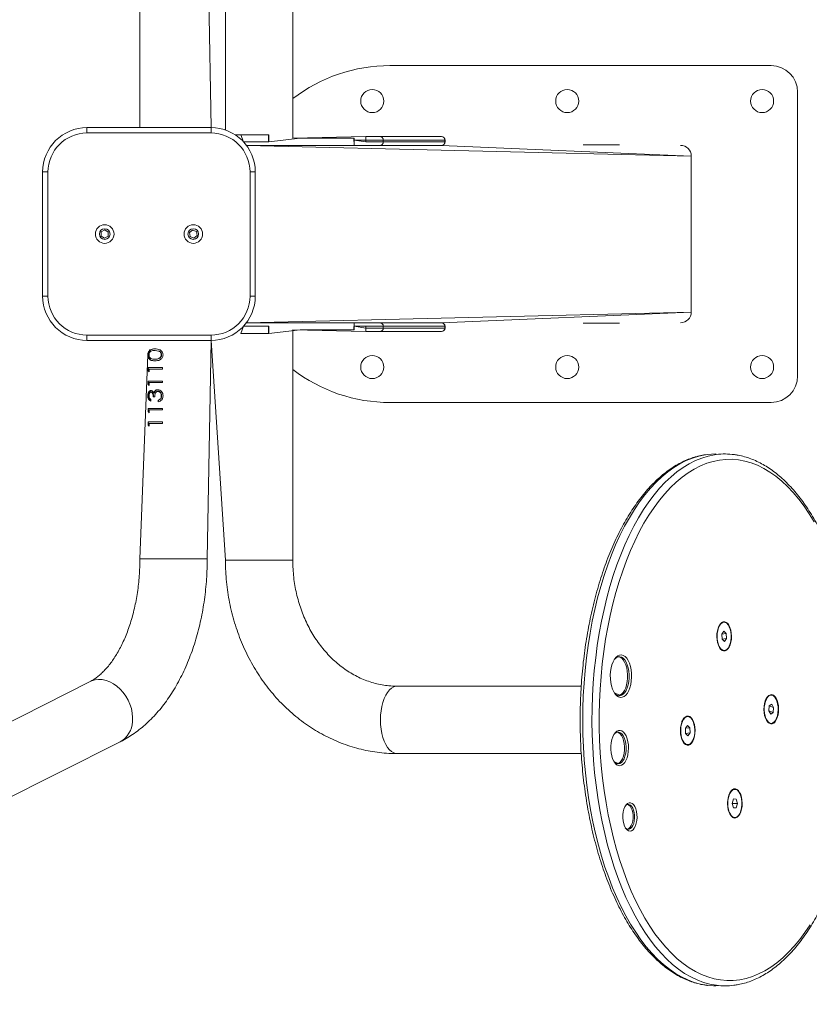
# Model space of a CAD drawing. Units: millimetres. Extents: x -4534 to 356466, y -3372 to 3943.
# Drawn here: x -2 to 443, y 1568 to 2124 of the extents above; entities that cross this region are included whole.
import ezdxf

# ---------------------------------------------------------------- set-up
doc = ezdxf.new("R2010")
doc.units = ezdxf.units.MM
doc.layers.add('Toestel 2D', color=7, linetype='Continuous', lineweight=20)

# ---------------------------------------------------------------- blocks, each defined once
blk = doc.blocks.new('1132')
at = {"color": 7, "linetype": 'Continuous', "lineweight": 18}
for p, q in [((-26.953, 463.403), (-12.147, 433.853)), ((-8.749, 435.556), (-18.72, 455.266)), ((12.986, 438.232), (19.986, 438.232)), ((12.986, 438.232), (12.986, 437.932)), ((19.986, 438.232), (19.986, 437.932)), ((19.986, 437.932), (12.986, 437.932)), ((10.486, 435.732), (10.786, 435.732)), ((10.486, 428.732), (10.486, 435.732)), ((10.786, 435.732), (10.786, 428.732)), ((22.186, 435.732), (22.486, 435.732)), ((22.186, 428.732), (22.186, 435.732)), ((22.486, 435.732), (22.486, 428.732)), ((16.374, 434.933), (16.255, 434.735)), ((16.605, 434.93), (16.374, 434.933)), ((16.717, 434.728), (16.605, 434.93)), ((16.255, 434.735), (16.367, 434.533)), ((16.367, 434.533), (16.598, 434.53)), ((16.598, 434.53), (16.717, 434.728)), ((9.67, 432.299), (-1.833, 432.745)), ((34.805, 432.745), (22.486, 432.745)), ((5.702, 432.283), (5.643, 432.213)), ((5.643, 432.213), (5.702, 432.245)), ((5.797, 432.213), (5.643, 432.213)), ((5.702, 432.283), (5.887, 432.283)), ((5.702, 432.245), (5.887, 432.283)), ((5.702, 432.283), (5.702, 432.245)), ((5.797, 431.464), (5.797, 432.213)), ((5.887, 431.464), (5.887, 432.283)), ((6.471, 432.283), (6.413, 432.213)), ((6.413, 432.213), (6.471, 432.245)), ((6.567, 432.213), (6.413, 432.213)), ((6.471, 432.283), (6.656, 432.283)), ((6.471, 432.245), (6.656, 432.283)), ((6.471, 432.283), (6.471, 432.245)), ((6.567, 431.464), (6.567, 432.213)), ((6.656, 431.464), (6.656, 432.283)), ((7.156, 432.121), (7.067, 432.121)), ((7.364, 432.299), (7.364, 432.261)), ((7.567, 432.119), (7.567, 432.086)), ((8.01, 432.283), (7.951, 432.213)), ((7.951, 432.213), (8.01, 432.245)), ((8.105, 432.213), (7.951, 432.213)), ((8.01, 432.283), (8.195, 432.283)), ((8.01, 432.245), (8.195, 432.283)), ((8.01, 432.283), (8.01, 432.245)), ((8.105, 431.464), (8.105, 432.213)), ((8.195, 431.464), (8.195, 432.283)), ((8.779, 432.283), (8.72, 432.213)), ((8.72, 432.213), (8.779, 432.245)), ((8.874, 432.213), (8.72, 432.213)), ((8.779, 432.283), (8.964, 432.283)), ((8.779, 432.245), (8.964, 432.283)), ((8.779, 432.283), (8.779, 432.245)), ((8.874, 431.464), (8.874, 432.213)), ((8.964, 431.464), (8.964, 432.283)), ((9.67, 432.299), (9.67, 432.261)), ((5.887, 431.464), (5.797, 431.464)), ((6.656, 431.464), (6.567, 431.464)), ((7.028, 431.711), (7.118, 431.711)), ((7.028, 431.711), (7.118, 431.688)), ((7.118, 431.711), (7.118, 431.688)), ((7.196, 431.586), (7.196, 431.567)), ((7.31, 431.91), (7.31, 431.993)), ((7.363, 431.536), (7.363, 431.518)), ((7.54, 431.959), (7.54, 431.93)), ((7.618, 431.728), (7.618, 431.705)), ((7.708, 431.736), (7.708, 431.713)), ((8.195, 431.464), (8.105, 431.464)), ((8.964, 431.464), (8.874, 431.464)), ((9.426, 431.882), (9.426, 431.91)), ((9.673, 431.518), (9.673, 431.536)), ((9.888, 431.693), (9.926, 431.91)), ((9.888, 431.671), (9.926, 431.882)), ((9.888, 431.671), (9.888, 431.693)), ((9.926, 431.882), (9.926, 431.91)), ((16.34, 429.911), (16.258, 429.695)), ((16.568, 429.947), (16.34, 429.911)), ((16.714, 429.768), (16.568, 429.947)), ((16.258, 429.695), (16.404, 429.516)), ((16.404, 429.516), (16.632, 429.552)), ((16.632, 429.552), (16.714, 429.768)), ((10.486, 428.732), (-1.914, 427.918)), ((-1.833, 428.945), (10.486, 428.732)), ((10.486, 428.732), (10.786, 428.732)), ((22.186, 428.732), (22.486, 428.732)), ((22.486, 428.732), (34.805, 428.945)), ((24.124, 427.918), (22.35, 427.918)), ((24.832, 427.918), (24.401, 427.918)), ((24.832, 427.918), (24.832, 427.918)), ((24.85, 427.918), (24.832, 427.918)), ((24.871, 427.918), (24.85, 427.918)), ((25.768, 427.918), (24.871, 427.918)), ((25.955, 427.918), (25.768, 427.918)), ((26.469, 427.918), (25.955, 427.918)), ((27.306, 427.918), (26.725, 427.918)), ((27.494, 427.918), (27.306, 427.918)), ((28.075, 427.918), (27.494, 427.918)), ((28.263, 427.918), (28.075, 427.918)), ((34.886, 427.918), (28.263, 427.918)), ((10.886, 427.052), (10.886, 427.052)), ((10.886, 425.497), (10.886, 427.052)), ((22.086, 427.366), (22.086, 427.366)), ((22.086, 427.366), (22.086, 427.052)), ((22.098, 427.307), (22.086, 427.307)), ((22.086, 427.208), (22.098, 427.208)), ((22.098, 427.078), (22.086, 427.078)), ((22.086, 425.497), (22.086, 427.052)), ((22.086, 427.018), (22.098, 427.018)), ((11.286, 425.497), (11.286, 426.899)), ((11.286, 426.877), (11.298, 426.877)), ((11.486, 426.732), (11.486, 419.722)), ((12.986, 426.532), (19.986, 426.532)), ((12.986, 426.532), (12.986, 426.232)), ((19.986, 426.532), (19.986, 426.232)), ((21.486, 426.732), (21.486, 419.722)), ((21.686, 425.497), (21.686, 426.899)), ((22.086, 426.945), (22.098, 426.945)), ((22.086, 426.877), (22.098, 426.877)), ((19.986, 426.232), (12.986, 426.232)), ((10.886, 425.497), (11.286, 425.497)), ((10.886, 425.474), (10.886, 425.497)), ((10.886, 425.474), (11.286, 425.474)), ((11.086, 423.701), (10.886, 425.474)), ((11.286, 425.497), (11.286, 425.474)), ((21.686, 425.497), (22.086, 425.497)), ((21.686, 425.474), (21.686, 425.497)), ((21.686, 425.474), (22.086, 425.474)), ((21.886, 423.701), (21.686, 425.474)), ((22.086, 425.497), (22.086, 425.474)), ((-1.914, 424.118), (11.086, 424.118)), ((10.986, 419.996), (11.086, 424.118)), ((11.086, 423.701), (11.086, 423.701)), ((11.086, 422.224), (11.086, 423.701)), ((21.886, 424.118), (34.886, 424.118)), ((21.886, 424.118), (21.986, 419.996)), ((21.886, 423.701), (21.886, 423.701)), ((21.886, 423.701), (21.886, 422.224)), ((11.086, 422.224), (11.086, 422.224)), ((11.086, 420.669), (11.086, 422.224)), ((21.898, 422.539), (21.886, 422.539)), ((21.898, 422.479), (21.886, 422.479)), ((21.886, 422.381), (21.898, 422.381)), ((21.898, 422.25), (21.886, 422.25)), ((21.886, 422.224), (21.886, 422.224)), ((21.886, 420.669), (21.886, 422.224)), ((21.886, 422.191), (21.898, 422.191)), ((21.886, 422.118), (21.898, 422.118)), ((21.886, 422.05), (21.898, 422.05)), ((11.086, 420.669), (11.486, 420.647)), ((11.086, 420.647), (11.086, 420.669)), ((11.086, 420.647), (11.486, 420.647)), ((21.486, 420.647), (21.886, 420.669)), ((21.486, 420.647), (21.886, 420.647)), ((21.886, 420.669), (21.886, 420.647)), ((10.986, 419.996), (11.186, 419.996)), ((10.986, 419.208), (10.986, 419.996)), ((11.186, 419.996), (11.286, 419.996)), ((11.186, 419.996), (11.186, 419.011)), ((11.286, 419.996), (11.286, 419.996)), ((11.286, 419.011), (11.286, 419.996)), ((21.686, 419.996), (21.786, 419.996)), ((21.686, 419.996), (21.686, 419.996)), ((21.686, 419.996), (21.686, 419.011)), ((21.786, 419.996), (21.986, 419.996)), ((21.786, 419.011), (21.786, 419.996)), ((21.986, 419.996), (21.986, 419.208)), ((11.486, 419.722), (11.486, 419.208)), ((21.486, 419.208), (21.486, 419.722)), ((10.986, 415.74), (10.986, 419.208)), ((11.286, 419.011), (11.186, 419.011)), ((11.186, 419.011), (11.186, 415.543)), ((11.286, 415.543), (11.286, 419.011)), ((11.486, 419.208), (11.486, 415.74)), ((21.486, 415.74), (21.486, 419.208)), ((21.786, 419.011), (21.686, 419.011)), ((21.686, 419.011), (21.686, 415.543)), ((21.786, 415.543), (21.786, 419.011)), ((21.986, 419.208), (21.986, 415.74)), ((-12.814, 418.224), (-12.814, 407.841)), ((-9.014, 407.842), (-9.014, 418.224)), ((6.986, 418.633), (6.986, 397.133)), ((25.986, 397.133), (25.986, 418.633)), ((10.986, 415.728), (10.986, 415.74)), ((11.186, 415.543), (11.286, 415.543)), ((11.186, 415.528), (11.286, 415.528)), ((11.486, 415.74), (11.486, 415.728)), ((11.486, 415.728), (12.086, 401.633)), ((21.486, 415.728), (20.886, 401.633)), ((21.486, 415.728), (21.486, 415.74)), ((21.686, 415.543), (21.786, 415.543)), ((21.686, 415.528), (21.786, 415.528)), ((21.986, 415.74), (21.986, 415.728)), ((11.461, 405.685), (11.461, 407.735)), ((11.461, 407.735), (11.461, 407.735)), ((21.511, 407.735), (21.511, 405.685)), ((21.511, 407.735), (21.511, 407.735)), ((11.461, 405.685), (11.461, 405.685)), ((21.511, 405.685), (21.511, 405.685)), ((-12.188, 402.047), (-12.188, 402.047)), ((-12.18, 402.054), (-12.18, 402.054)), ((-10.853, 402.054), (-10.853, 402.054)), ((-10.846, 402.047), (-10.846, 402.047)), ((-12.312, 401.831), (-12.312, 401.831)), ((-11.672, 401.952), (-11.805, 401.824)), ((-11.805, 401.824), (-11.65, 401.702)), ((-11.384, 401.958), (-11.672, 401.952)), ((-11.672, 401.952), (-11.65, 401.702)), ((-11.65, 401.702), (-11.361, 401.708)), ((-11.228, 401.836), (-11.384, 401.958)), ((-11.384, 401.958), (-11.361, 401.708)), ((-11.361, 401.708), (-11.228, 401.836)), ((-10.722, 401.831), (-10.722, 401.831)), ((12.086, 401.633), (20.886, 401.633)), ((-25.914, 400.254), (-25.883, 400.214)), ((-6.874, 399.993), (-6.874, 399.993)), ((-6.866, 399.999), (-6.866, 399.999)), ((-6.369, 399.893), (-6.49, 399.762)), ((-6.081, 399.906), (-6.369, 399.893)), ((-6.369, 399.893), (-6.324, 399.644)), ((-5.915, 399.788), (-6.081, 399.906)), ((-6.081, 399.906), (-6.036, 399.657)), ((-5.539, 399.999), (-5.539, 399.999)), ((-5.532, 399.993), (-5.532, 399.993)), ((4.054, 400.221), (4.086, 400.254)), ((-16.297, 399.39), (-16.297, 399.39)), ((-16.289, 399.397), (-16.289, 399.397)), ((-15.872, 399.248), (-15.879, 399.104)), ((-15.619, 399.317), (-15.872, 399.248)), ((-15.633, 399.288), (-15.619, 399.317)), ((-15.619, 399.317), (-15.633, 399.288)), ((-15.633, 399.288), (-15.633, 399.288)), ((-15.633, 399.288), (-15.633, 399.029)), ((-15.372, 399.242), (-15.619, 399.317)), ((-15.379, 399.098), (-15.372, 399.242)), ((-15.372, 399.242), (-15.379, 399.098)), ((-14.963, 399.397), (-14.963, 399.397)), ((-14.955, 399.39), (-14.955, 399.39)), ((-6.998, 399.776), (-6.998, 399.776)), ((-6.49, 399.762), (-6.324, 399.644)), ((-6.324, 399.644), (-6.036, 399.657)), ((-6.036, 399.657), (-5.915, 399.788)), ((-5.408, 399.776), (-5.408, 399.776)), ((-16.421, 399.174), (-16.421, 399.174)), ((-15.879, 399.104), (-15.633, 399.029)), ((-15.633, 399.029), (-15.379, 399.098)), ((-14.831, 399.174), (-14.831, 399.174)), ((-11.107, 397.119), (-11.107, 397.119)), ((-10.983, 397.336), (-10.983, 397.336)), ((-10.975, 397.342), (-10.975, 397.342)), ((-10.41, 397.254), (-10.596, 397.143)), ((-10.596, 397.143), (-10.497, 397.008)), ((-10.41, 397.254), (-10.497, 397.008)), ((-10.126, 397.229), (-10.41, 397.254)), ((-10.126, 397.229), (-10.213, 396.983)), ((-10.213, 396.983), (-10.027, 397.093)), ((-10.027, 397.093), (-10.126, 397.229)), ((-9.648, 397.342), (-9.648, 397.342)), ((-9.641, 397.336), (-9.641, 397.336)), ((-9.517, 397.119), (-9.517, 397.119)), ((-10.497, 397.008), (-10.213, 396.983)), ((8.486, 395.633), (24.486, 395.633))]:
    blk.add_line(p, q, dxfattribs=at)
at = {"color": 8, "linetype": 'Continuous', "lineweight": 18}
for p, q in [((-1.833, 429.049), (-1.833, 432.745)), ((-1.833, 428.945), (-1.833, 429.049)), ((-1.914, 426.968), (-1.914, 427.918)), ((11.286, 426.899), (10.886, 427.052)), ((22.086, 427.052), (21.686, 426.899)), ((-1.914, 424.118), (-1.914, 426.968)), ((11.486, 426.732), (12.086, 401.633)), ((21.486, 426.732), (20.886, 401.633)), ((11.286, 420.647), (11.186, 419.996)), ((11.286, 419.996), (11.286, 420.647)), ((21.786, 420.647), (21.686, 419.996)), ((21.786, 419.996), (21.786, 420.647)), ((11.186, 415.543), (11.186, 415.528)), ((11.286, 415.528), (11.286, 415.543)), ((21.686, 415.543), (21.686, 415.528)), ((21.786, 415.528), (21.786, 415.543))]:
    blk.add_line(p, q, dxfattribs=at)
at = {"color": 8, "linetype": 'Continuous', "lineweight": 18, "flags": 128}
for points in [[(-11.014, 433.162), (-10.773, 433.155), (-10.526, 433.177), (-10.278, 433.227), (-10.033, 433.305), (-9.796, 433.409), (-9.571, 433.538), (-9.362, 433.687), (-9.174, 433.856), (-9.009, 434.041), (-8.871, 434.238), (-8.762, 434.444), (-8.685, 434.655), (-8.641, 434.866), (-8.63, 435.075), (-8.653, 435.276), (-8.71, 435.467), (-8.749, 435.556)], [(-10.914, 419.174), (-11.173, 419.165), (-11.427, 419.138), (-11.671, 419.095), (-11.901, 419.035), (-12.113, 418.96), (-12.303, 418.872), (-12.466, 418.771), (-12.601, 418.661), (-12.704, 418.542), (-12.774, 418.417), (-12.81, 418.288), (-12.814, 418.224)], [(-9.014, 418.224), (-9.019, 418.288), (-9.054, 418.417), (-9.124, 418.542), (-9.227, 418.661), (-9.362, 418.771), (-9.526, 418.872), (-9.715, 418.96), (-9.927, 419.035), (-10.157, 419.095), (-10.402, 419.138), (-10.655, 419.165), (-10.914, 419.174)], [(3.965, 401.205), (3.855, 401.563), (3.712, 401.919), (3.534, 402.27), (3.322, 402.617), (3.077, 402.958), (2.799, 403.292), (2.49, 403.62), (2.149, 403.94), (1.777, 404.251), (1.376, 404.553), (0.946, 404.845), (0.489, 405.126), (0.005, 405.396), (-0.505, 405.654), (-1.039, 405.899), (-1.596, 406.131), (-2.175, 406.349), (-2.774, 406.553), (-3.392, 406.742), (-4.028, 406.917), (-4.68, 407.075), (-5.346, 407.218), (-6.026, 407.344), (-6.717, 407.454), (-7.417, 407.547), (-8.126, 407.623), (-8.841, 407.682), (-9.562, 407.723), (-10.285, 407.747), (-11.01, 407.753), (-11.734, 407.742), (-12.457, 407.714), (-13.176, 407.668), (-13.89, 407.604), (-14.597, 407.524), (-15.295, 407.427), (-15.983, 407.312), (-16.659, 407.182), (-17.322, 407.035), (-17.969, 406.872), (-18.601, 406.694), (-19.214, 406.501), (-19.808, 406.293), (-20.381, 406.071), (-20.932, 405.836), (-21.46, 405.587), (-21.963, 405.326), (-22.44, 405.053), (-22.891, 404.769), (-23.313, 404.475), (-23.706, 404.17), (-24.07, 403.857), (-24.403, 403.535), (-24.704, 403.205), (-24.973, 402.868), (-25.209, 402.526), (-25.412, 402.178), (-25.581, 401.825), (-25.716, 401.469), (-25.816, 401.11), (-25.881, 400.749), (-25.883, 400.734)], [(-25.883, 400.214), (-25.881, 400.23), (-25.816, 400.59), (-25.716, 400.949), (-25.581, 401.306), (-25.412, 401.658), (-25.209, 402.006), (-24.973, 402.349), (-24.704, 402.685), (-24.403, 403.015), (-24.07, 403.337), (-23.706, 403.651), (-23.313, 403.955), (-22.891, 404.25), (-22.44, 404.534), (-21.963, 404.806), (-21.46, 405.067), (-20.932, 405.316), (-20.381, 405.551), (-19.808, 405.773), (-19.214, 405.981), (-18.601, 406.174), (-17.969, 406.352), (-17.322, 406.515), (-16.659, 406.662), (-15.983, 406.793), (-15.295, 406.907), (-14.597, 407.004), (-13.89, 407.085), (-13.176, 407.148), (-12.457, 407.194), (-11.734, 407.223), (-11.01, 407.234), (-10.285, 407.227), (-9.562, 407.203), (-8.841, 407.162), (-8.126, 407.103), (-7.417, 407.027), (-6.717, 406.934), (-6.026, 406.824), (-5.346, 406.698), (-4.68, 406.555), (-4.028, 406.397), (-3.392, 406.223), (-2.774, 406.033), (-2.175, 405.829), (-1.596, 405.611), (-1.039, 405.379), (-0.505, 405.134), (0.005, 404.876), (0.489, 404.607), (0.946, 404.325), (1.376, 404.034), (1.777, 403.732), (2.149, 403.42), (2.49, 403.101), (2.799, 402.773), (3.077, 402.438), (3.322, 402.097), (3.534, 401.75), (3.712, 401.399), (3.855, 401.044), (3.965, 400.685)], [(4.055, 400.738), (4.039, 400.844), (3.965, 401.205)], [(3.965, 400.685), (4.039, 400.325), (4.054, 400.221)]]:
    blk.add_lwpolyline(points, dxfattribs=at)
at = {"color": 7, "linetype": 'Continuous', "lineweight": 18, "flags": 128}
for points in [[(3.667, 400.406), (3.558, 400.763), (3.414, 401.117), (3.236, 401.466), (3.023, 401.811), (2.777, 402.15), (2.498, 402.483), (2.186, 402.808), (1.844, 403.126), (1.47, 403.434), (1.066, 403.733), (0.634, 404.022), (0.174, 404.3), (-0.313, 404.566), (-0.826, 404.82), (-1.363, 405.061), (-1.922, 405.289), (-2.504, 405.502), (-3.105, 405.701), (-3.726, 405.885), (-4.364, 406.054), (-5.017, 406.207), (-5.685, 406.343), (-6.366, 406.463), (-7.057, 406.567), (-7.758, 406.653), (-8.466, 406.721), (-9.18, 406.773), (-9.898, 406.807), (-10.619, 406.823), (-11.341, 406.821), (-12.061, 406.802), (-12.779, 406.765), (-13.492, 406.71), (-14.199, 406.638), (-14.898, 406.549), (-15.588, 406.443), (-16.266, 406.32), (-16.931, 406.18), (-17.582, 406.024), (-18.217, 405.853), (-18.834, 405.666), (-19.432, 405.464), (-20.01, 405.248), (-20.566, 405.018), (-21.098, 404.775), (-21.606, 404.518), (-22.088, 404.25), (-22.543, 403.97), (-22.97, 403.679), (-23.369, 403.378), (-23.737, 403.068), (-24.074, 402.749), (-24.38, 402.422), (-24.653, 402.089), (-24.893, 401.748), (-25.099, 401.403), (-25.271, 401.052), (-25.409, 400.698), (-25.512, 400.341), (-25.579, 399.982), (-25.611, 399.622), (-25.608, 399.261), (-25.569, 398.901), (-25.495, 398.542), (-25.386, 398.185), (-25.242, 397.832), (-25.064, 397.482), (-24.851, 397.137), (-24.605, 396.798), (-24.326, 396.465), (-24.015, 396.14), (-23.672, 395.823), (-23.298, 395.514), (-22.895, 395.215), (-22.462, 394.926)], [(0.26, 394.698), (0.715, 394.978), (1.142, 395.269), (1.54, 395.57), (1.908, 395.88), (2.246, 396.199), (2.551, 396.526), (2.824, 396.86), (3.064, 397.2), (3.271, 397.546), (3.443, 397.896), (3.581, 398.25), (3.683, 398.607), (3.751, 398.966), (3.783, 399.327), (3.78, 399.687), (3.741, 400.048), (3.667, 400.406)], [(-11.508, 405.737), (-11.502, 405.642), (-11.532, 405.548), (-11.597, 405.459), (-11.694, 405.377), (-11.821, 405.306), (-11.972, 405.249), (-12.143, 405.207), (-12.326, 405.181), (-12.515, 405.174), (-12.704, 405.184), (-12.886, 405.212), (-13.054, 405.257), (-13.201, 405.317), (-13.323, 405.39), (-13.416, 405.473), (-13.475, 405.563), (-13.499, 405.658), (-13.487, 405.752), (-13.44, 405.844), (-13.358, 405.93), (-13.245, 406.007), (-13.106, 406.071), (-12.944, 406.122), (-12.767, 406.155), (-12.579, 406.172), (-12.389, 406.171), (-12.203, 406.151), (-12.028, 406.114), (-11.87, 406.062), (-11.734, 405.995), (-11.626, 405.917), (-11.55, 405.83), (-11.508, 405.737)], [(-13.272, 405.991), (-13.336, 405.927), (-13.386, 405.839), (-13.4, 405.749), (-13.376, 405.658), (-13.317, 405.572), (-13.225, 405.494), (-13.103, 405.426), (-12.956, 405.372), (-12.791, 405.334), (-12.613, 405.314), (-12.431, 405.312), (-12.252, 405.328), (-12.083, 405.361), (-11.931, 405.412), (-11.802, 405.476), (-11.702, 405.552), (-11.634, 405.637), (-11.602, 405.726), (-11.607, 405.817), (-11.607, 405.817)], [(-13.272, 405.991), (-13.376, 405.745), (-13.317, 405.659), (-13.225, 405.58), (-13.103, 405.513), (-12.956, 405.459), (-12.791, 405.421), (-12.613, 405.4), (-12.431, 405.398), (-12.252, 405.414), (-12.083, 405.448), (-11.931, 405.498), (-11.802, 405.563), (-11.702, 405.639), (-11.634, 405.723), (-11.604, 405.804)], [(-7.259, 405.677), (-7.25, 405.573), (-7.278, 405.469), (-7.342, 405.37), (-7.439, 405.277), (-7.567, 405.194), (-7.722, 405.124), (-7.899, 405.068), (-8.092, 405.028), (-8.297, 405.006), (-8.506, 405.002), (-8.713, 405.016), (-8.912, 405.048), (-9.097, 405.096), (-9.263, 405.16), (-9.404, 405.238), (-9.515, 405.326), (-9.595, 405.423), (-9.639, 405.525), (-9.647, 405.63), (-9.619, 405.733), (-9.556, 405.833), (-9.458, 405.926), (-9.331, 406.008), (-9.176, 406.079), (-8.999, 406.135), (-8.805, 406.174), (-8.601, 406.196), (-8.392, 406.201), (-8.185, 406.187), (-7.985, 406.155), (-7.8, 406.106), (-7.635, 406.042), (-7.494, 405.965), (-7.382, 405.876), (-7.303, 405.78), (-7.259, 405.677)], [(-9.385, 405.977), (-9.414, 405.952), (-9.492, 405.862), (-9.538, 405.766), (-9.548, 405.667), (-9.523, 405.57), (-9.463, 405.476), (-9.371, 405.388), (-9.25, 405.311), (-9.102, 405.245), (-8.933, 405.194), (-8.749, 405.159), (-8.556, 405.141), (-8.358, 405.14), (-8.164, 405.157), (-7.979, 405.191), (-7.809, 405.241), (-7.659, 405.305), (-7.535, 405.382), (-7.441, 405.468), (-7.378, 405.562), (-7.35, 405.659), (-7.358, 405.758), (-7.358, 405.758)], [(-9.385, 405.977), (-9.523, 405.656), (-9.463, 405.562), (-9.371, 405.475), (-9.25, 405.397), (-9.102, 405.332), (-8.933, 405.281), (-8.749, 405.245), (-8.556, 405.227), (-8.358, 405.226), (-8.164, 405.243), (-7.979, 405.277), (-7.809, 405.327), (-7.659, 405.392), (-7.535, 405.468), (-7.441, 405.555), (-7.378, 405.648), (-7.352, 405.731)], [(-15.591, 405.145), (-15.587, 405.058), (-15.621, 404.973), (-15.691, 404.894), (-15.793, 404.824), (-15.923, 404.767), (-16.074, 404.725), (-16.24, 404.7), (-16.412, 404.694), (-16.584, 404.707), (-16.746, 404.737), (-16.891, 404.784), (-17.012, 404.846), (-17.104, 404.919), (-17.162, 405.001), (-17.184, 405.086), (-17.169, 405.173), (-17.116, 405.255), (-17.03, 405.33), (-16.914, 405.394), (-16.772, 405.444), (-16.613, 405.477), (-16.443, 405.493), (-16.27, 405.49), (-16.102, 405.468), (-15.948, 405.429), (-15.814, 405.374), (-15.707, 405.307), (-15.631, 405.229), (-15.591, 405.145)], [(-16.992, 405.354), (-17.048, 405.291), (-17.081, 405.214), (-17.079, 405.136), (-17.041, 405.06), (-16.971, 404.99), (-16.872, 404.929), (-16.748, 404.881), (-16.605, 404.848), (-16.452, 404.832), (-16.295, 404.833), (-16.143, 404.852), (-16.003, 404.887), (-15.882, 404.937), (-15.786, 404.999), (-15.72, 405.07), (-15.687, 405.147), (-15.69, 405.225)], [(-16.992, 405.354), (-17.079, 405.223), (-17.041, 405.147), (-16.971, 405.076), (-16.872, 405.016), (-16.748, 404.968), (-16.605, 404.935), (-16.452, 404.919), (-16.295, 404.92), (-16.143, 404.939), (-16.003, 404.974), (-15.882, 405.023), (-15.786, 405.085), (-15.72, 405.156), (-15.69, 405.224)], [(-15.69, 405.225), (-15.727, 405.301), (-15.69, 405.225)], [(-10.698, 401.882), (-10.695, 401.796), (-10.727, 401.711), (-10.793, 401.632), (-10.891, 401.561), (-11.017, 401.502), (-11.164, 401.457), (-11.327, 401.428), (-11.498, 401.418), (-11.67, 401.425), (-11.835, 401.449), (-11.987, 401.491), (-12.117, 401.547), (-12.222, 401.616), (-12.295, 401.694), (-12.335, 401.778), (-12.339, 401.864), (-12.307, 401.949), (-12.24, 402.028), (-12.142, 402.099), (-12.017, 402.158), (-11.869, 402.203), (-11.706, 402.231), (-11.535, 402.242), (-11.363, 402.235), (-11.198, 402.21), (-11.047, 402.169), (-10.916, 402.113), (-10.812, 402.044), (-10.738, 401.966), (-10.698, 401.882)], [(-11.15, 402.183), (-11.31, 402.215), (-11.48, 402.228), (-11.652, 402.222), (-11.817, 402.199), (-11.968, 402.158), (-12.098, 402.102), (-12.201, 402.033), (-12.272, 401.955), (-12.308, 401.871), (-12.312, 401.831)], [(-11.15, 402.183), (-11.31, 402.214), (-11.48, 402.227), (-11.652, 402.222), (-11.817, 402.198), (-11.968, 402.157), (-12.098, 402.101), (-12.201, 402.032), (-12.272, 401.954), (-12.308, 401.87), (-12.306, 401.784), (-12.268, 401.7), (-12.195, 401.622), (-12.089, 401.554), (-11.957, 401.499), (-11.805, 401.459), (-11.639, 401.437), (-11.467, 401.433), (-11.298, 401.448), (-11.139, 401.48), (-10.997, 401.529), (-10.88, 401.592), (-10.793, 401.666), (-10.739, 401.748), (-10.722, 401.833), (-10.742, 401.919), (-10.798, 402), (-10.888, 402.073), (-11.007, 402.135), (-11.15, 402.183)], [(-11.151, 402.188), (-11.311, 402.219), (-11.48, 402.232), (-11.651, 402.227), (-11.816, 402.203), (-11.967, 402.163), (-12.096, 402.107), (-12.199, 402.038), (-12.27, 401.96), (-12.29, 401.922)], [(-12.188, 402.047), (-12.172, 402.059), (-12.063, 402.125), (-11.928, 402.177), (-11.774, 402.213), (-11.608, 402.232), (-11.438, 402.233), (-11.271, 402.215), (-11.116, 402.18), (-10.98, 402.129), (-10.868, 402.065), (-10.846, 402.047)], [(-12.18, 402.054), (-12.165, 402.065), (-12.057, 402.13), (-11.924, 402.182), (-11.771, 402.218), (-11.607, 402.236), (-11.439, 402.237), (-11.274, 402.22), (-11.121, 402.185), (-10.986, 402.134), (-10.876, 402.071), (-10.853, 402.054)], [(-10.722, 401.831), (-10.722, 401.834), (-10.742, 401.919), (-10.798, 402.001), (-10.888, 402.074), (-11.007, 402.136), (-11.15, 402.183)], [(-25.883, 400.734), (-25.912, 400.387), (-25.914, 400.254)], [(4.086, 400.254), (4.079, 400.483), (4.055, 400.738)], [(-5.384, 399.828), (-5.38, 399.742), (-5.412, 399.657), (-5.479, 399.577), (-5.577, 399.506), (-5.703, 399.447), (-5.85, 399.402), (-6.013, 399.374), (-6.184, 399.363), (-6.356, 399.37), (-6.521, 399.395), (-6.672, 399.436), (-6.803, 399.493), (-6.908, 399.561), (-6.981, 399.639), (-7.021, 399.723), (-7.025, 399.809), (-6.993, 399.894), (-6.926, 399.974), (-6.828, 400.044), (-6.702, 400.104), (-6.555, 400.148), (-6.392, 400.177), (-6.221, 400.188), (-6.049, 400.181), (-5.884, 400.156), (-5.733, 400.114), (-5.602, 400.058), (-5.498, 399.99), (-5.424, 399.912), (-5.384, 399.828)], [(-5.87, 400.142), (-6.032, 400.169), (-6.202, 400.178), (-6.373, 400.169), (-6.535, 400.142), (-6.682, 400.098), (-6.806, 400.039), (-6.903, 399.968), (-6.966, 399.888), (-6.998, 399.776)], [(-5.868, 400.137), (-6.031, 400.164), (-6.202, 400.174), (-6.373, 400.164), (-6.536, 400.137), (-6.683, 400.093), (-6.808, 400.034), (-6.905, 399.963), (-6.968, 399.883), (-6.996, 399.798), (-6.998, 399.776)], [(-5.868, 400.136), (-6.031, 400.164), (-6.202, 400.173), (-6.373, 400.164), (-6.536, 400.136), (-6.683, 400.092), (-6.808, 400.033), (-6.905, 399.962), (-6.968, 399.882), (-6.996, 399.797), (-6.987, 399.711), (-6.941, 399.628), (-6.861, 399.552), (-6.749, 399.487), (-6.613, 399.435), (-6.457, 399.399), (-6.289, 399.38), (-6.117, 399.38), (-5.949, 399.399), (-5.793, 399.435), (-5.656, 399.487), (-5.545, 399.552), (-5.464, 399.628), (-5.418, 399.711), (-5.409, 399.797), (-5.436, 399.882), (-5.5, 399.961), (-5.596, 400.033), (-5.721, 400.092), (-5.868, 400.136)], [(-6.874, 399.993), (-6.774, 400.057), (-6.644, 400.113), (-6.494, 400.152), (-6.33, 400.175), (-6.16, 400.18), (-5.992, 400.166), (-5.833, 400.134), (-5.692, 400.087), (-5.575, 400.025), (-5.532, 399.993)], [(-6.866, 399.999), (-6.768, 400.063), (-6.639, 400.117), (-6.491, 400.157), (-6.328, 400.179), (-6.16, 400.184), (-5.994, 400.17), (-5.838, 400.139), (-5.698, 400.092), (-5.582, 400.031), (-5.539, 399.999)], [(-5.408, 399.776), (-5.409, 399.798), (-5.436, 399.882), (-5.5, 399.962), (-5.596, 400.033), (-5.721, 400.093), (-5.868, 400.137)], [(-14.807, 399.225), (-14.804, 399.139), (-14.836, 399.054), (-14.902, 398.975), (-15, 398.904), (-15.126, 398.845), (-15.273, 398.8), (-15.436, 398.771), (-15.607, 398.76), (-15.779, 398.768), (-15.944, 398.792), (-16.096, 398.834), (-16.226, 398.89), (-16.331, 398.959), (-16.404, 399.037), (-16.444, 399.12), (-16.448, 399.207), (-16.416, 399.291), (-16.349, 399.371), (-16.251, 399.442), (-16.126, 399.501), (-15.978, 399.546), (-15.815, 399.574), (-15.644, 399.585), (-15.472, 399.578), (-15.307, 399.553), (-15.156, 399.512), (-15.025, 399.456), (-14.921, 399.387), (-14.847, 399.309), (-14.807, 399.225)], [(-14.93, 399.369), (-15.028, 399.44), (-15.154, 399.498), (-15.302, 399.541), (-15.465, 399.567), (-15.636, 399.576), (-15.806, 399.565), (-15.968, 399.537), (-16.113, 399.492), (-16.236, 399.432), (-16.331, 399.361), (-16.392, 399.281), (-16.421, 399.174)], [(-14.928, 399.364), (-15.026, 399.435), (-15.153, 399.493), (-15.301, 399.537), (-15.465, 399.563), (-15.636, 399.571), (-15.806, 399.561), (-15.969, 399.532), (-16.115, 399.487), (-16.238, 399.427), (-16.333, 399.355), (-16.394, 399.275), (-16.42, 399.19), (-16.421, 399.174)], [(-14.928, 399.363), (-15.026, 399.434), (-15.153, 399.492), (-15.301, 399.536), (-15.465, 399.562), (-15.636, 399.57), (-15.806, 399.56), (-15.969, 399.531), (-16.115, 399.486), (-16.238, 399.426), (-16.333, 399.355), (-16.394, 399.274), (-16.42, 399.189), (-16.409, 399.104), (-16.361, 399.021), (-16.278, 398.946), (-16.165, 398.881), (-16.027, 398.83), (-15.87, 398.795), (-15.702, 398.777), (-15.53, 398.778), (-15.362, 398.798), (-15.207, 398.835), (-15.072, 398.888), (-14.962, 398.954), (-14.884, 399.03), (-14.84, 399.113), (-14.833, 399.199), (-14.863, 399.284), (-14.928, 399.363)], [(-16.297, 399.39), (-16.205, 399.451), (-16.076, 399.507), (-15.927, 399.548), (-15.763, 399.572), (-15.593, 399.577), (-15.425, 399.565), (-15.266, 399.534), (-15.123, 399.487), (-15.005, 399.426), (-14.955, 399.39)], [(-16.289, 399.397), (-16.198, 399.457), (-16.071, 399.512), (-15.923, 399.552), (-15.761, 399.576), (-15.593, 399.582), (-15.427, 399.569), (-15.27, 399.539), (-15.129, 399.492), (-15.012, 399.432), (-14.963, 399.397)], [(-14.807, 399.225), (-14.865, 399.29), (-14.93, 399.369)], [(-9.493, 397.171), (-9.489, 397.084), (-9.521, 397), (-9.588, 396.92), (-9.686, 396.849), (-9.812, 396.79), (-9.959, 396.745), (-10.122, 396.717), (-10.293, 396.706), (-10.465, 396.713), (-10.63, 396.738), (-10.781, 396.779), (-10.912, 396.835), (-11.017, 396.904), (-11.09, 396.982), (-11.13, 397.066), (-11.134, 397.152), (-11.102, 397.237), (-11.035, 397.316), (-10.937, 397.387), (-10.811, 397.446), (-10.664, 397.491), (-10.501, 397.52), (-10.33, 397.531), (-10.158, 397.524), (-9.993, 397.499), (-9.842, 397.457), (-9.711, 397.401), (-9.607, 397.333), (-9.533, 397.255), (-9.493, 397.171)], [(-9.517, 397.119), (-9.522, 397.164), (-9.56, 397.248), (-9.633, 397.326), (-9.738, 397.394), (-9.869, 397.449), (-10.022, 397.489), (-10.187, 397.512), (-10.359, 397.516), (-10.529, 397.502), (-10.688, 397.469), (-10.83, 397.421), (-10.947, 397.358), (-11.035, 397.284), (-11.089, 397.202), (-11.107, 397.119)], [(-10.823, 396.814), (-10.68, 396.766), (-10.52, 396.735), (-10.35, 396.721), (-10.179, 396.726), (-10.013, 396.75), (-9.862, 396.791), (-9.731, 396.847), (-9.628, 396.915), (-9.557, 396.993), (-9.521, 397.078), (-9.522, 397.163), (-9.56, 397.247), (-9.633, 397.325), (-9.738, 397.393), (-9.869, 397.449), (-10.022, 397.488), (-10.187, 397.511), (-10.359, 397.515), (-10.529, 397.501), (-10.688, 397.468), (-10.83, 397.42), (-10.947, 397.357), (-11.035, 397.283), (-11.089, 397.202), (-11.107, 397.116), (-11.087, 397.031), (-11.031, 396.949), (-10.942, 396.876), (-10.823, 396.814)], [(-10.823, 396.814), (-10.679, 396.774), (-10.519, 396.743), (-10.35, 396.729), (-10.179, 396.734), (-10.014, 396.758), (-9.863, 396.798), (-9.733, 396.854), (-9.63, 396.923), (-9.559, 397.001), (-9.523, 397.084), (-9.524, 397.17), (-9.562, 397.254), (-9.635, 397.331), (-9.739, 397.399), (-9.871, 397.454), (-10.022, 397.494), (-10.188, 397.516), (-10.359, 397.52), (-10.528, 397.506), (-10.687, 397.474), (-10.828, 397.425), (-10.945, 397.363), (-11.033, 397.289), (-11.085, 397.211)], [(-10.983, 397.336), (-10.915, 397.383), (-10.792, 397.442), (-10.646, 397.486), (-10.485, 397.514), (-10.316, 397.523), (-10.147, 397.514), (-9.985, 397.488), (-9.838, 397.444), (-9.714, 397.386), (-9.641, 397.336)], [(-10.975, 397.342), (-10.908, 397.388), (-10.786, 397.447), (-10.643, 397.49), (-10.483, 397.518), (-10.316, 397.527), (-10.148, 397.519), (-9.989, 397.492), (-9.844, 397.449), (-9.721, 397.392), (-9.648, 397.342)]]:
    blk.add_lwpolyline(points, dxfattribs=at)
at = {"color": 7, "linetype": 'Continuous', "lineweight": 18}
for centre, radius in [((16.486, 434.731), 0.525), ((16.486, 434.731), 0.3), ((16.486, 429.731), 0.525), ((16.486, 429.731), 0.3), ((8.986, 419.633), 0.65), ((23.986, 419.633), 0.65), ((8.986, 408.633), 0.65), ((23.986, 408.633), 0.65), ((8.986, 397.633), 0.65), ((23.986, 397.633), 0.65)]:
    blk.add_circle(centre, radius, dxfattribs=at)
for centre, radius, start, end in [((12.986, 435.732), 2.5, 90, 180), ((19.986, 435.732), 2.5, 0, 90), ((12.986, 435.732), 2.2, 90, 180), ((19.986, 435.732), 2.2, 0, 90), ((12.986, 428.732), 2.5, 180, 270), ((12.986, 428.732), 2.2, 180, 270), ((19.986, 428.732), 2.2, 270, 360), ((19.986, 428.732), 2.5, 270, 360), ((15.986, 418.633), 9, 142.4512, 180), ((16.986, 418.633), 9, 0, 37.5488), ((11.184, 419.209), 0.198, 180.4419, 270.4352), ((11.287, 419.209), 0.198, 269.5648, 359.5581), ((21.684, 419.209), 0.198, 180.4419, 270.4352), ((21.787, 419.209), 0.198, 269.5648, 359.5581), ((11.184, 415.742), 0.198, 180.4419, 270.4352), ((11.186, 415.728), 0.2, 180, 270), ((11.287, 415.742), 0.198, 269.5648, 359.5581), ((11.286, 415.728), 0.2, 270, 360), ((21.684, 415.742), 0.198, 180.4419, 270.4352), ((21.686, 415.728), 0.2, 180, 270), ((21.787, 415.742), 0.198, 269.5648, 359.5581), ((21.786, 415.728), 0.2, 270, 360), ((-11.959, 405.703), 0.37, 18.0594, 51.2984), ((-7.782, 405.622), 0.445, 17.7406, 52.7951), ((-11.206, 401.619), 0.572, 27.4236, 84.5067), ((-22.15, 399.734), 3.764, 172.6771, 187.7696), ((-5.915, 399.539), 0.605, 28.5598, 85.66), ((0.317, 399.74), 3.768, 351.7501, 7.3337), ((-15.084, 399.164), 0.254, 2.1084, 52.0047), ((8.486, 397.133), 1.5, 180, 270), ((24.486, 397.133), 1.5, 270, 0)]:
    blk.add_arc(centre, radius, start, end, dxfattribs=at)
at = {"color": 8, "linetype": 'Continuous', "lineweight": 18}
blk.add_arc((-10.957, 434.529), 1.368, 209.5648, 267.612, dxfattribs=at)
at = {"color": 7, "linetype": 'Continuous', "lineweight": 18}
for centre, start_param, end_param in [((12.086, 402.242), 4.712389, 6.283185), ((20.886, 402.242), 0, 1.570796)]:
    blk.add_ellipse(centre, major_axis=(0, -0.609), ratio=0.984808, start_param=start_param, end_param=end_param, dxfattribs=at)
for points, knots in [([(-1.833, 432.745), (-1.915, 432.746), (-2.155, 432.747), (-2.553, 432.762), (-3.025, 432.797), (-3.491, 432.849), (-3.948, 432.918), (-4.396, 433.002), (-4.831, 433.102), (-5.251, 433.217), (-5.655, 433.346), (-6.041, 433.487), (-6.406, 433.64), (-6.75, 433.802), (-7.07, 433.974), (-7.365, 434.152), (-7.636, 434.337), (-7.88, 434.525), (-8.097, 434.715), (-8.288, 434.905), (-8.452, 435.094), (-8.59, 435.28), (-8.686, 435.434), (-8.733, 435.524), (-8.749, 435.556)], [0, 0, 0, 0, 0.024859, 0.073189, 0.121496, 0.16975, 0.217927, 0.266006, 0.313965, 0.361783, 0.409441, 0.456926, 0.504223, 0.551329, 0.598249, 0.644995, 0.691602, 0.738124, 0.784639, 0.831237, 0.878084, 0.925418, 0.973572, 1, 1, 1, 1]), ([(-12.147, 433.853), (-12.106, 433.775), (-11.999, 433.568), (-11.801, 433.244), (-11.548, 432.883), (-11.265, 432.532), (-10.953, 432.192), (-10.613, 431.863), (-10.245, 431.548), (-9.852, 431.248), (-9.433, 430.963), (-8.992, 430.694), (-8.53, 430.443), (-8.048, 430.211), (-7.549, 429.996), (-7.034, 429.801), (-6.504, 429.625), (-5.962, 429.469), (-5.409, 429.333), (-4.846, 429.217), (-4.276, 429.122), (-3.699, 429.046), (-3.117, 428.991), (-2.542, 428.957), (-2.113, 428.946), (-1.881, 428.945), (-1.833, 428.945)], [0, 0, 0, 0, 0.02569, 0.067126, 0.108918, 0.151246, 0.194093, 0.23742, 0.281163, 0.325246, 0.369586, 0.414103, 0.458726, 0.503394, 0.548051, 0.59267, 0.637232, 0.681728, 0.726155, 0.770518, 0.814822, 0.859075, 0.903289, 0.947474, 0.989323, 1, 1, 1, 1]), ([(7.364, 432.299), (7.328, 432.297), (7.257, 432.293), (7.164, 432.255), (7.097, 432.197), (7.077, 432.146), (7.067, 432.121)], [0, 0, 0, 0, 0.249963, 0.499719, 0.749545, 1, 1, 1, 1]), ([(7.067, 432.121), (7.089, 432.134), (7.106, 432.171), (7.165, 432.218), (7.257, 432.255), (7.328, 432.259), (7.364, 432.261)], [0, 0, 0, 0, 0.14702, 0.428922, 0.713463, 1, 1, 1, 1]), ([(7.156, 432.121), (7.166, 432.137), (7.186, 432.168), (7.232, 432.205), (7.296, 432.228), (7.342, 432.23), (7.365, 432.231)], [0, 0, 0, 0, 0.250568, 0.500436, 0.749923, 1, 1, 1, 1]), ([(7.567, 432.119), (7.565, 432.109), (7.563, 432.088), (7.542, 432.06), (7.511, 432.037), (7.463, 432.015), (7.394, 431.997), (7.338, 431.994), (7.31, 431.993)], [0, 0, 0, 0, 0.124806, 0.249667, 0.366717, 0.499744, 0.74975, 1, 1, 1, 1]), ([(7.31, 431.993), (7.338, 431.964), (7.394, 431.966), (7.462, 431.984), (7.511, 432.005), (7.541, 432.027), (7.558, 432.05), (7.565, 432.07), (7.566, 432.081), (7.567, 432.086)], [0, 0, 0, 0, 0.252322, 0.503816, 0.630598, 0.753544, 0.876912, 0.938462, 1, 1, 1, 1]), ([(7.656, 432.119), (7.655, 432.132), (7.653, 432.159), (7.633, 432.195), (7.604, 432.227), (7.553, 432.262), (7.473, 432.293), (7.4, 432.297), (7.364, 432.299)], [0, 0, 0, 0, 0.12519, 0.250386, 0.375588, 0.500791, 0.750338, 1, 1, 1, 1]), ([(7.364, 432.261), (7.4, 432.259), (7.472, 432.254), (7.553, 432.225), (7.604, 432.191), (7.633, 432.16), (7.649, 432.13), (7.655, 432.105), (7.656, 432.092), (7.656, 432.119)], [0, 0, 0, 0, 0.252446, 0.503378, 0.628372, 0.752674, 0.87642, 0.938227, 1, 1, 1, 1]), ([(7.365, 432.231), (7.389, 432.23), (7.436, 432.228), (7.501, 432.207), (7.544, 432.177), (7.564, 432.145), (7.566, 432.128), (7.567, 432.119)], [0, 0, 0, 0, 0.250443, 0.500246, 0.749717, 0.874875, 1, 1, 1, 1]), ([(7.54, 431.959), (7.556, 431.969), (7.59, 431.988), (7.628, 432.028), (7.648, 432.065), (7.655, 432.096), (7.656, 432.111), (7.656, 432.119)], [0, 0, 0, 0, 0.250097, 0.499916, 0.749618, 0.874775, 1, 1, 1, 1]), ([(9.67, 432.299), (9.641, 432.298), (9.582, 432.295), (9.503, 432.268), (9.438, 432.228), (9.376, 432.158), (9.34, 432.052), (9.337, 431.957), (9.336, 431.909)], [0, 0, 0, 0, 0.124971, 0.250055, 0.375026, 0.500169, 0.749704, 1, 1, 1, 1]), ([(9.336, 431.909), (9.337, 431.928), (9.34, 432.02), (9.376, 432.124), (9.438, 432.192), (9.503, 432.231), (9.582, 432.257), (9.641, 432.26), (9.67, 432.261)], [0, 0, 0, 0, 0.248001, 0.495703, 0.620643, 0.746286, 0.872914, 1, 1, 1, 1]), ([(9.673, 432.231), (9.65, 432.229), (9.604, 432.226), (9.543, 432.202), (9.495, 432.167), (9.451, 432.108), (9.428, 432.022), (9.426, 431.947), (9.426, 431.91)], [0, 0, 0, 0, 0.125104, 0.250213, 0.375317, 0.500421, 0.749917, 1, 1, 1, 1]), ([(9.67, 432.299), (9.7, 432.298), (9.759, 432.295), (9.839, 432.269), (9.905, 432.229), (9.969, 432.159), (10.011, 432.053), (10.014, 431.957), (10.015, 431.909)], [0, 0, 0, 0, 0.1249784, 0.2500674, 0.3750938, 0.5002208, 0.7497517, 1, 1, 1, 1]), ([(9.67, 432.261), (9.7, 432.26), (9.758, 432.257), (9.839, 432.231), (9.905, 432.192), (9.969, 432.125), (10.011, 432.021), (10.014, 431.928), (10.015, 431.909)], [0, 0, 0, 0, 0.127067, 0.253701, 0.379401, 0.504339, 0.752096, 1, 1, 1, 1]), ([(9.926, 431.91), (9.924, 431.947), (9.922, 432.022), (9.894, 432.107), (9.851, 432.166), (9.803, 432.202), (9.742, 432.226), (9.696, 432.229), (9.673, 432.231)], [0, 0, 0, 0, 0.250008, 0.499601, 0.6247, 0.749796, 0.874901, 1, 1, 1, 1]), ([(7.028, 431.711), (7.038, 431.676), (7.057, 431.604), (7.119, 431.525), (7.185, 431.48), (7.259, 431.447), (7.321, 431.442), (7.362, 431.439)], [0, 0, 0, 0, 0.250226, 0.499603, 0.624993, 0.750155, 1, 1, 1, 1]), ([(7.196, 431.586), (7.178, 431.605), (7.142, 431.642), (7.126, 431.688), (7.118, 431.711)], [0, 0, 0, 0, 0.498848, 1, 1, 1, 1]), ([(7.118, 431.688), (7.126, 431.666), (7.142, 431.621), (7.178, 431.585), (7.196, 431.567)], [0, 0, 0, 0, 0.499531, 1, 1, 1, 1]), ([(7.363, 431.536), (7.333, 431.538), (7.272, 431.541), (7.222, 431.571), (7.196, 431.586)], [0, 0, 0, 0, 0.500706, 1, 1, 1, 1]), ([(7.196, 431.567), (7.222, 431.552), (7.273, 431.522), (7.333, 431.519), (7.363, 431.518)], [0, 0, 0, 0, 0.497988, 1, 1, 1, 1]), ([(7.31, 431.91), (7.345, 431.908), (7.414, 431.904), (7.5, 431.885), (7.557, 431.85), (7.59, 431.816), (7.609, 431.781), (7.617, 431.751), (7.617, 431.736), (7.618, 431.728)], [0, 0, 0, 0, 0.250511, 0.499816, 0.6248, 0.749848, 0.874757, 0.937355, 1, 1, 1, 1]), ([(7.362, 431.439), (7.406, 431.443), (7.494, 431.45), (7.609, 431.517), (7.69, 431.618), (7.702, 431.697), (7.708, 431.736)], [0, 0, 0, 0, 0.251124, 0.500802, 0.750438, 1, 1, 1, 1]), ([(7.618, 431.728), (7.617, 431.715), (7.615, 431.687), (7.597, 431.648), (7.571, 431.614), (7.526, 431.575), (7.456, 431.541), (7.394, 431.538), (7.363, 431.536)], [0, 0, 0, 0, 0.1251014, 0.2501863, 0.375363, 0.500624, 0.7499088, 1, 1, 1, 1]), ([(7.363, 431.518), (7.394, 431.519), (7.455, 431.523), (7.526, 431.555), (7.57, 431.593), (7.597, 431.627), (7.615, 431.665), (7.617, 431.692), (7.618, 431.705)], [0, 0, 0, 0, 0.252844, 0.50363, 0.628742, 0.753118, 0.87675, 1, 1, 1, 1]), ([(7.648, 431.889), (7.633, 431.904), (7.602, 431.933), (7.56, 431.95), (7.54, 431.959)], [0, 0, 0, 0, 0.499914, 1, 1, 1, 1]), ([(7.54, 431.93), (7.56, 431.921), (7.602, 431.905), (7.633, 431.876), (7.648, 431.861)], [0, 0, 0, 0, 0.5017547, 1, 1, 1, 1]), ([(7.708, 431.736), (7.705, 431.764), (7.7, 431.82), (7.665, 431.866), (7.648, 431.889)], [0, 0, 0, 0, 0.499999, 1, 1, 1, 1]), ([(7.648, 431.889), (7.648, 431.884), (7.648, 431.875), (7.648, 431.866), (7.648, 431.861)], [0, 0, 0, 0, 0.4999, 1, 1, 1, 1]), ([(7.648, 431.861), (7.665, 431.839), (7.7, 431.795), (7.705, 431.74), (7.708, 431.713)], [0, 0, 0, 0, 0.5013, 1, 1, 1, 1]), ([(9.336, 431.909), (9.337, 431.86), (9.34, 431.762), (9.376, 431.633), (9.438, 431.54), (9.503, 431.484), (9.582, 431.446), (9.641, 431.442), (9.67, 431.439)], [0, 0, 0, 0, 0.250285, 0.499821, 0.624973, 0.749945, 0.875001, 1, 1, 1, 1]), ([(9.426, 431.91), (9.426, 431.871), (9.428, 431.795), (9.451, 431.694), (9.495, 431.621), (9.543, 431.575), (9.604, 431.543), (9.65, 431.538), (9.673, 431.536)], [0, 0, 0, 0, 0.250076, 0.499575, 0.624681, 0.749788, 0.874896, 1, 1, 1, 1]), ([(9.426, 431.882), (9.426, 431.844), (9.428, 431.77), (9.451, 431.671), (9.495, 431.6), (9.544, 431.556), (9.605, 431.524), (9.65, 431.52), (9.673, 431.518)], [0, 0, 0, 0, 0.247917, 0.4956041, 0.6204395, 0.7461147, 0.872733, 1, 1, 1, 1]), ([(9.67, 431.439), (9.7, 431.442), (9.758, 431.446), (9.839, 431.484), (9.905, 431.54), (9.969, 431.632), (10.011, 431.761), (10.014, 431.86), (10.015, 431.909)], [0, 0, 0, 0, 0.124888, 0.250078, 0.375391, 0.500821, 0.750243, 1, 1, 1, 1]), ([(9.673, 431.536), (9.697, 431.538), (9.747, 431.543), (9.811, 431.58), (9.86, 431.632), (9.878, 431.672), (9.888, 431.693)], [0, 0, 0, 0, 0.247675, 0.501154, 0.749176, 1, 1, 1, 1]), ([(9.673, 431.518), (9.697, 431.52), (9.746, 431.525), (9.811, 431.56), (9.86, 431.611), (9.878, 431.651), (9.888, 431.671)], [0, 0, 0, 0, 0.2502108, 0.504796, 0.7518276, 1, 1, 1, 1]), ([(-1.914, 427.918), (-2.025, 427.917), (-2.332, 427.914), (-2.836, 427.888), (-3.424, 427.83), (-4.007, 427.743), (-4.584, 427.628), (-5.154, 427.486), (-5.714, 427.316), (-6.263, 427.12), (-6.799, 426.898), (-7.321, 426.649), (-7.828, 426.376), (-8.317, 426.079), (-8.787, 425.759), (-9.237, 425.416), (-9.665, 425.052), (-10.07, 424.667), (-10.451, 424.264), (-10.807, 423.843), (-11.137, 423.406), (-11.439, 422.953), (-11.712, 422.487), (-11.957, 422.008), (-12.173, 421.519), (-12.358, 421.02), (-12.512, 420.514), (-12.635, 420.001), (-12.727, 419.484), (-12.788, 418.963), (-12.812, 418.542), (-12.814, 418.296), (-12.814, 418.224)], [0, 0, 0, 0, 0.0195766, 0.0544332, 0.0892962, 0.124161, 0.1590256, 0.1938876, 0.2287447, 0.2635939, 0.2984316, 0.3332538, 0.3680563, 0.4028337, 0.4375812, 0.4722928, 0.5069626, 0.5415846, 0.5761534, 0.6106633, 0.6451101, 0.67949, 0.7138005, 0.7480409, 0.7822112, 0.8163143, 0.8503539, 0.8843359, 0.9182673, 0.9521571, 0.9860153, 1, 1, 1, 1]), ([(24.262, 427.918), (24.222, 427.918), (24.173, 427.918), (24.131, 427.918), (24.124, 427.918)], [0, 0, 0, 0, 0.828366, 1, 1, 1, 1]), ([(24.401, 427.918), (24.397, 427.918), (24.356, 427.918), (24.306, 427.918), (24.262, 427.918)], [0, 0, 0, 0, 0.09799, 1, 1, 1, 1]), ([(26.598, 427.918), (26.561, 427.918), (26.515, 427.918), (26.476, 427.918), (26.469, 427.918)], [0, 0, 0, 0, 0.802911, 1, 1, 1, 1]), ([(26.725, 427.918), (26.718, 427.918), (26.681, 427.918), (26.635, 427.918), (26.598, 427.918)], [0, 0, 0, 0, 0.193678, 1, 1, 1, 1]), ([(-9.014, 418.224), (-9.014, 418.282), (-9.011, 418.47), (-8.986, 418.789), (-8.925, 419.178), (-8.832, 419.562), (-8.709, 419.94), (-8.556, 420.311), (-8.374, 420.671), (-8.164, 421.021), (-7.927, 421.357), (-7.664, 421.68), (-7.376, 421.988), (-7.064, 422.279), (-6.731, 422.552), (-6.376, 422.807), (-6.003, 423.042), (-5.611, 423.255), (-5.204, 423.448), (-4.782, 423.617), (-4.347, 423.763), (-3.902, 423.885), (-3.448, 423.982), (-2.988, 424.054), (-2.522, 424.1), (-2.164, 424.116), (-1.961, 424.118), (-1.914, 424.118)], [0, 0, 0, 0, 0.019609, 0.063577, 0.107509, 0.151314, 0.194922, 0.238287, 0.28138, 0.324194, 0.366737, 0.409026, 0.451088, 0.492948, 0.534638, 0.576182, 0.617606, 0.658932, 0.700179, 0.741363, 0.782497, 0.823591, 0.864655, 0.905695, 0.946716, 0.987722, 1, 1, 1, 1]), ([(3.958, 401.26), (3.94, 401.324), (3.892, 401.505), (3.786, 401.8), (3.633, 402.145), (3.449, 402.486), (3.234, 402.823), (2.988, 403.154), (2.713, 403.478), (2.409, 403.796), (2.076, 404.106), (1.715, 404.407), (1.328, 404.7), (0.914, 404.982), (0.476, 405.254), (0.014, 405.515), (-0.471, 405.765), (-0.978, 406.003), (-1.506, 406.229), (-2.053, 406.442), (-2.618, 406.641), (-3.201, 406.827), (-3.8, 407), (-4.414, 407.158), (-5.041, 407.301), (-5.68, 407.43), (-6.331, 407.544), (-6.991, 407.642), (-7.659, 407.726), (-8.333, 407.793), (-9.014, 407.845), (-9.698, 407.881), (-10.384, 407.901), (-11.072, 407.906), (-11.759, 407.894), (-12.445, 407.867), (-13.127, 407.823), (-13.805, 407.764), (-14.477, 407.689), (-15.141, 407.599), (-15.797, 407.494), (-16.442, 407.373), (-17.076, 407.237), (-17.697, 407.087), (-18.304, 406.923), (-18.895, 406.744), (-19.47, 406.552), (-20.028, 406.346), (-20.566, 406.127), (-21.084, 405.896), (-21.581, 405.653), (-22.056, 405.398), (-22.507, 405.132), (-22.935, 404.854), (-23.337, 404.567), (-23.713, 404.27), (-24.062, 403.963), (-24.383, 403.649), (-24.675, 403.326), (-24.938, 402.996), (-25.17, 402.66), (-25.372, 402.318), (-25.543, 401.972), (-25.682, 401.622), (-25.788, 401.27), (-25.853, 400.983), (-25.872, 400.813), (-25.883, 400.734)], [0, 0, 0, 0, 0.008322, 0.023631, 0.038981, 0.054397, 0.069878, 0.08542, 0.101013, 0.116649, 0.132316, 0.148006, 0.16371, 0.179421, 0.195135, 0.210848, 0.226556, 0.242259, 0.257955, 0.273646, 0.28933, 0.305007, 0.320679, 0.336345, 0.352006, 0.367663, 0.383316, 0.398965, 0.414611, 0.430255, 0.445896, 0.461537, 0.477176, 0.492815, 0.508454, 0.524093, 0.539732, 0.555374, 0.571016, 0.586662, 0.602309, 0.61796, 0.633615, 0.649275, 0.664939, 0.680608, 0.696284, 0.711966, 0.727655, 0.743351, 0.759055, 0.774766, 0.790483, 0.806207, 0.821934, 0.837663, 0.853388, 0.869104, 0.884802, 0.900475, 0.916111, 0.931699, 0.94723, 0.962696, 0.978093, 0.993424, 1, 1, 1, 1]), ([(4.055, 400.738), (4.043, 400.816), (4.025, 400.982), (3.986, 401.146), (3.958, 401.26)], [0, 0, 0, 0, 0.301343, 1, 1, 1, 1]), ([(-25.88, 399.225), (-25.864, 399.123), (-25.839, 398.933), (-25.764, 398.627), (-25.65, 398.278), (-25.505, 397.932), (-25.329, 397.59), (-25.121, 397.253), (-24.884, 396.92), (-24.617, 396.594), (-24.32, 396.274), (-23.994, 395.962), (-23.641, 395.659), (-23.26, 395.364), (-22.854, 395.079), (-22.422, 394.804), (-21.966, 394.54), (-21.487, 394.287), (-20.986, 394.046), (-20.464, 393.817), (-19.921, 393.601), (-19.361, 393.397), (-18.782, 393.208), (-18.187, 393.032), (-17.577, 392.87), (-16.953, 392.723), (-16.317, 392.59), (-15.67, 392.472), (-15.012, 392.369), (-14.346, 392.282), (-13.673, 392.21), (-12.994, 392.154), (-12.311, 392.114), (-11.625, 392.09), (-10.937, 392.081), (-10.25, 392.089), (-9.564, 392.112), (-8.88, 392.151), (-8.201, 392.206), (-7.528, 392.277), (-6.861, 392.363), (-6.203, 392.465), (-5.555, 392.581), (-4.918, 392.713), (-4.293, 392.859), (-3.683, 393.02), (-3.087, 393.195), (-2.507, 393.384), (-1.945, 393.586), (-1.402, 393.801), (-0.879, 394.029), (-0.376, 394.269), (0.105, 394.521), (0.562, 394.785), (0.996, 395.059), (1.405, 395.344), (1.788, 395.639), (2.144, 395.943), (2.473, 396.255), (2.773, 396.576), (3.043, 396.904), (3.284, 397.239), (3.494, 397.579), (3.673, 397.924), (3.82, 398.273), (3.935, 398.625), (4.011, 398.934), (4.036, 399.126), (4.046, 399.199)], [0, 0, 0, 0, 0.009143, 0.024096, 0.039089, 0.054136, 0.069245, 0.08442, 0.099655, 0.114944, 0.130277, 0.145643, 0.161034, 0.176441, 0.191856, 0.207275, 0.222694, 0.238109, 0.253519, 0.268923, 0.284321, 0.299713, 0.315098, 0.330478, 0.345852, 0.361221, 0.376585, 0.391945, 0.407302, 0.422656, 0.438007, 0.453356, 0.468703, 0.48405, 0.499396, 0.514741, 0.530087, 0.545434, 0.560781, 0.57613, 0.591482, 0.606836, 0.622192, 0.637553, 0.652918, 0.668287, 0.683661, 0.699042, 0.714428, 0.729821, 0.745221, 0.760629, 0.776043, 0.791465, 0.806892, 0.822324, 0.837759, 0.85319, 0.868614, 0.884024, 0.89941, 0.914764, 0.930074, 0.945329, 0.960522, 0.975648, 0.990709, 1, 1, 1, 1])]:
    blk.add_open_spline(points, degree=3, knots=knots, dxfattribs=at)
blk = doc.blocks.new('VPL-15-1132-GM')
at = {"layer": 'Toestel 2D', "xscale": 10, "yscale": 10, "zscale": 10, "rotation": 90}
blk.add_blockref('1132', (4392.79, 1837.84), dxfattribs=at)
blk = doc.blocks.new('VPL-15-1132-RVS')
blk.add_blockref('VPL-15-1132-GM', (0, 0))

msp = doc.modelspace()

# ---------------------------------------------------------------- block references
msp.add_blockref('VPL-15-1132-RVS', (0, 0))

doc.saveas('drawing.dxf')
